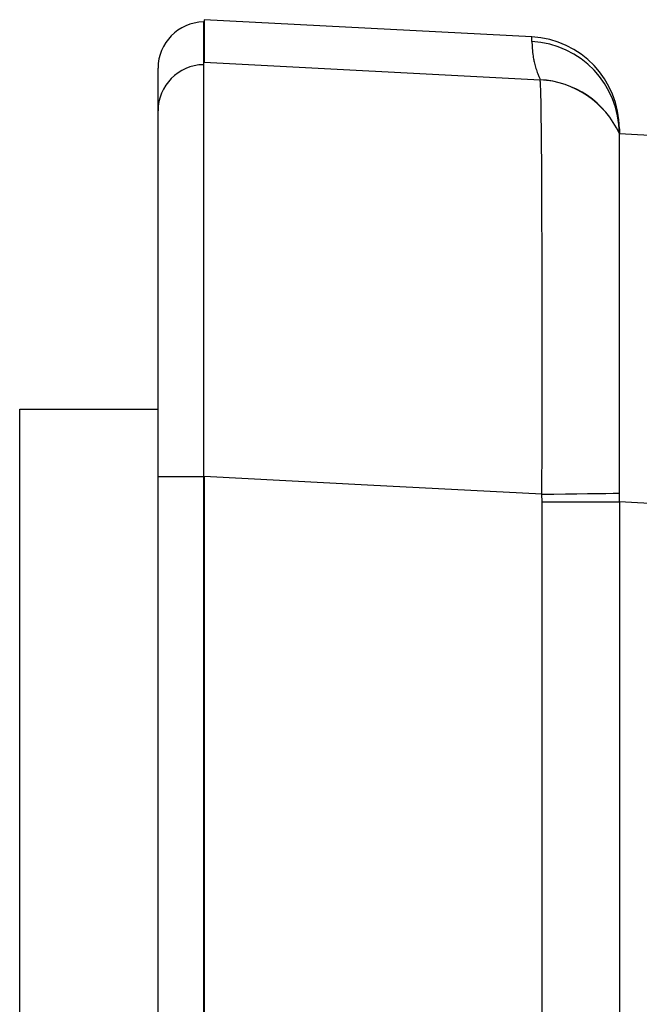
# Model space of a CAD drawing. Units: millimetres. Extents: x -127 to 1417, y 89 to 759.
# Drawn here: x 152 to 166, y 430 to 451 of the extents above; entities that cross this region are included whole.
import ezdxf

# ---------------------------------------------------------------- set-up
doc = ezdxf.new("R2010")
doc.units = ezdxf.units.MM

msp = doc.modelspace()

# ---------------------------------------------------------------- linework, layer by layer
at = {"color": 7, "linetype": 'Continuous'}
for p, q in [((156.455, 450.821), (156.438, 450.82)), ((163.56, 450.498), (156.455, 450.871)), ((156.455, 450.871), (156.455, 449.946)), ((155.455, 448.895), (155.455, 449.821)), ((156.438, 449.895), (156.455, 449.896)), ((156.438, 449.895), (156.438, 440.958)), ((156.455, 449.946), (163.739, 449.567)), ((163.739, 449.567), (163.739, 449.568)), ((155.455, 440.958), (155.455, 448.895)), ((165.435, 448.573), (165.434, 448.577)), ((165.455, 448.501), (165.455, 448.399)), ((165.455, 448.397), (165.455, 448.399)), ((165.455, 448.399), (176.172, 447.837)), ((165.455, 440.599), (165.455, 448.397)), ((152.455, 442.423), (155.455, 442.423)), ((152.455, 424.923), (152.455, 442.423)), ((155.455, 440.958), (156.438, 440.958)), ((155.455, 98.888), (155.455, 440.958)), ((156.438, 440.958), (156.455, 440.958)), ((156.438, 440.958), (156.438, 98.888)), ((159.995, 440.774), (156.455, 440.958)), ((156.455, 440.958), (156.455, 98.888)), ((163.778, 440.578), (159.995, 440.774)), ((163.778, 440.578), (164.038, 440.581)), ((163.779, 440.41), (163.778, 440.578)), ((164.038, 440.581), (164.291, 440.584)), ((164.291, 440.584), (164.534, 440.587)), ((164.534, 440.587), (164.763, 440.59)), ((164.763, 440.59), (164.972, 440.593)), ((164.972, 440.593), (165.16, 440.595)), ((165.16, 440.595), (165.322, 440.597)), ((165.322, 440.597), (165.455, 440.599)), ((165.455, 440.41), (165.455, 440.599)), ((163.779, 99.436), (163.779, 440.41)), ((163.779, 440.41), (165.455, 440.41)), ((165.455, 440.41), (165.455, 99.436)), ((176.171, 439.848), (165.455, 440.41))]:
    msp.add_line(p, q, dxfattribs=at)
at = {"color": 8, "linetype": 'Continuous'}
for p, q in [((156.438, 450.82), (156.438, 449.895)), ((163.56, 450.396), (163.56, 450.498))]:
    msp.add_line(p, q, dxfattribs=at)
at = {"color": 7, "linetype": 'Continuous'}
for centre, radius, start, end in [((156.455, 449.821), 1, 91, 180), ((163.455, 448.501), 2, 0, 87), ((176.249, 450.699), 12.693, 181.3681, 181.5393), ((163.455, 448.399), 2, 0.0001, 87.0001), ((166.94, 450.449), 3.38, 181.5393, 181.8697), ((166.535, 450.436), 2.975, 181.8699, 182.496), ((165.792, 450.404), 2.231, 182.496, 183.2182), ((165.63, 450.394), 2.069, 183.2185, 185.1706), ((165.828, 450.412), 2.268, 185.1706, 187.0272), ((165.81, 450.41), 2.249, 187.0276, 188.1724), ((165.448, 450.358), 1.884, 188.1724, 189.4208), ((165.375, 450.346), 1.81, 189.4217, 191.0034), ((156.455, 448.895), 1, 90.999, 179.9991), ((165.289, 450.33), 1.723, 191.0034, 192.612), ((165.274, 450.326), 1.707, 192.6113, 196.5395), ((165.347, 450.348), 1.783, 196.5395, 200.3473), ((165.554, 450.425), 2.004, 200.3481, 201.3933), ((166.912, 450.957), 3.463, 201.3933, 202.1882), ((167.699, 451.278), 4.312, 202.1896, 202.5728), ((180.121, 456.441), 17.765, 202.5728, 202.7619), ((163.635, 447.571), 2, 24.4597, 87.0025), ((143.067, 448.268), 20.713, 3.4457, 3.596), ((163.635, 447.57), 2, 24.4467, 86.9971), ((157.257, 449.122), 6.498, 3.1771, 3.4457), ((157.071, 449.112), 6.683, 2.7412, 3.1764), ((156.274, 449.074), 7.482, 2.3296, 2.7412), ((154.056, 448.984), 9.702, 1.5363, 2.3299), ((139.44, 448.592), 24.323, 1.0352, 1.5363), ((121.517, 448.268), 42.248, 0.7222, 1.0353), ((47.167, 447.33), 116.604, 0.53372, 0.72218), ((-6.452, 446.831), 170.226, 0.41022, 0.53367), ((-138.5, 445.886), 302.278, 0.31756, 0.41022), ((-234.828, 445.352), 398.606, 0.19919, 0.31755), ((-532.504, 444.317), 696.285, 0.109637, 0.199191), ((-729.477, 443.94), 893.257, 0.029012, 0.109625), ((-1072.573, 443.766), 1236.354, 359.960487, 0.029012), ((-1146.849, 443.819), 1310.63, 359.927142, 359.960444), ((-5426.99, 449.261), 5590.774, 359.911007, 359.927142)]:
    msp.add_arc(centre, radius, start, end, dxfattribs=at)

doc.saveas('drawing.dxf')
